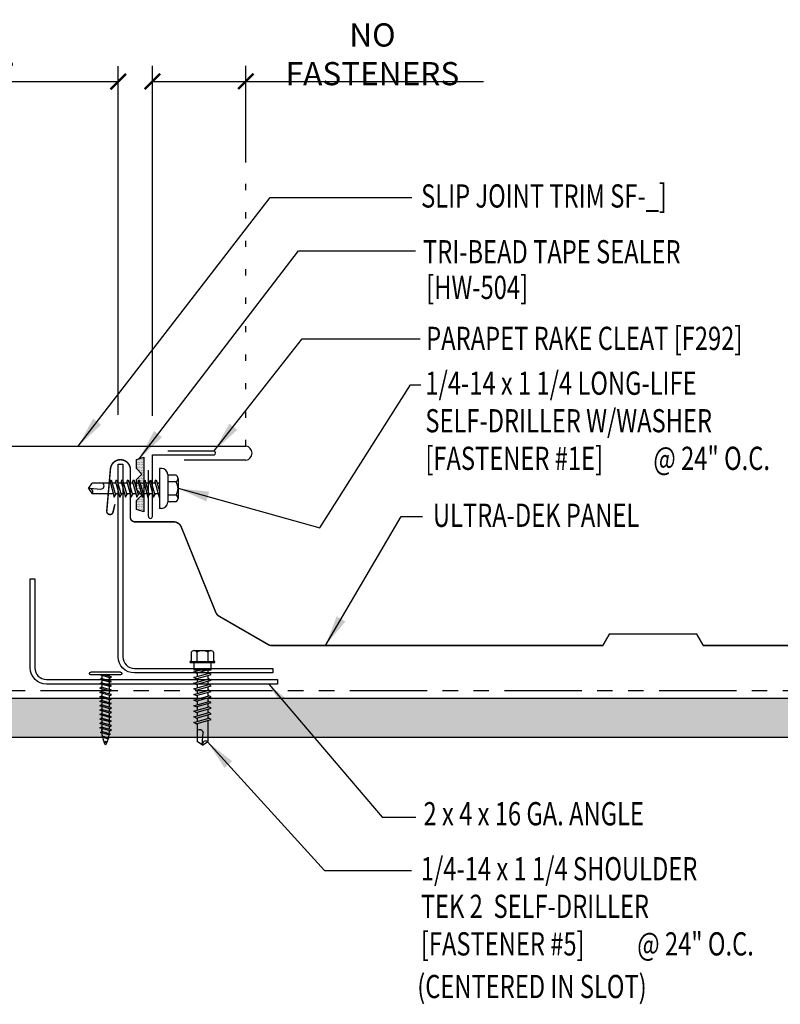
# Model space of a CAD drawing. Extents: x 5.5 to 42.9, y 17.7 to 35.
# Drawn here: x 23.3 to 35.6, y 19.1 to 35 of the extents above; entities that cross this region are included whole.
import ezdxf

# ---------------------------------------------------------------- set-up
doc = ezdxf.new("R2010")
doc.units = 0
doc.header["$LTSCALE"] = 4
doc.header["$MEASUREMENT"] = 0
doc.linetypes.add('ACAD_ISO07W100', pattern=[3, 0, -3])
doc.linetypes.add('PHANTOM', pattern=[2.5, 1.25, -0.25, 0.25, -0.25, 0.25, -0.25])
doc.layers.get('0').update_dxf_attribs({"linetype": 'CONTINUOUS'})
doc.layers.get('DEFPOINTS').update_dxf_attribs({"linetype": 'CONTINUOUS'})
for name, color, linetype in [('DIM', 7, 'CONTINUOUS'), ('FASTENER', 9, 'CONTINUOUS'), ('HATCH', 7, 'CONTINUOUS'), ('MOISTURE BARRIER', 3, 'PHANTOM'), ('PANEL', 11, 'CONTINUOUS'), ('STLA', 12, 'CONTINUOUS'), ('TAPE', 8, 'CONTINUOUS'), ('TEXT', 2, 'CONTINUOUS'), ('TRIM', 6, 'CONTINUOUS'), ('WOOD', 3, 'CONTINUOUS')]:
    doc.layers.add(name, color=color, linetype=linetype)
doc.styles.add('TEXT1', font='ROMANS.shx', dxfattribs={"width": 0.75, "height": 0.375})
doc.dimstyles.new('DETAIL$0', dxfattribs={"dimscale": 4, "dimtxt": 0.09375, "dimasz": 0.0625, "dimexe": 0.0625, "dimexo": 0.125, "dimgap": 0.0625, "dimtad": 1, "dimdec": 4, "dimzin": 3, "dimdsep": 46, "dimlunit": 4, "dimtxsty": 'TEXT1', "dimblk": 'ARCHTICK', "dimcen": 0.0625, "dimclrd": 7, "dimclre": 7, "dimclrt": 2, "dimadec": 0, "dimazin": 0, "dimtfac": 0.59375, "dimtdec": 4, "dimtmove": 0, "dimatfit": 3, "dimfxl": 0, "dimfrac": 2, "dimtolj": 1, "dimtzin": 3, "dimarcsym": 0})
doc.dimstyles.new('DETAIL$7', dxfattribs={"dimscale": 4, "dimtxt": 0.09375, "dimasz": 0.125, "dimexe": 0.0625, "dimexo": 0.125, "dimgap": 0.0625, "dimtad": 1, "dimdec": 4, "dimzin": 3, "dimdsep": 46, "dimlunit": 4, "dimtxsty": 'TEXT1', "dimblk": 'ARCHTICK', "dimcen": 0.0625, "dimclrd": 7, "dimclre": 7, "dimclrt": 2, "dimadec": 0, "dimazin": 0, "dimtfac": 0.59375, "dimtdec": 4, "dimtmove": 2, "dimatfit": 3, "dimfxl": 0, "dimfrac": 2, "dimtolj": 1, "dimtzin": 3, "dimarcsym": 0})

# ---------------------------------------------------------------- blocks, each defined once
blk = doc.blocks.new('*X3')
at = {"color": 0}
for p, q in [((-0.434, 0.135), (-0.434, 0.135)), ((-0.434, 0.123), (-0.434, 0.123)), ((-0.422, 0.141), (-0.422, 0.141)), ((-0.422, 0.129), (-0.422, 0.129)), ((-0.422, 0.117), (-0.422, 0.117)), ((-0.422, 0.105), (-0.422, 0.105)), ((-0.422, 0.094), (-0.422, 0.094)), ((-0.422, 0.082), (-0.422, 0.082)), ((-0.41, 0.135), (-0.41, 0.135)), ((-0.41, 0.123), (-0.41, 0.123)), ((-0.41, 0.111), (-0.41, 0.111)), ((-0.41, 0.1), (-0.41, 0.1)), ((-0.41, 0.088), (-0.41, 0.088)), ((-0.41, 0.076), (-0.41, 0.076)), ((-0.41, 0.064), (-0.41, 0.064)), ((-0.41, 0.053), (-0.41, 0.053)), ((-0.41, 0.041), (-0.41, 0.041)), ((-0.398, 0.141), (-0.398, 0.141)), ((-0.398, 0.129), (-0.398, 0.129)), ((-0.398, 0.117), (-0.398, 0.117)), ((-0.398, 0.105), (-0.398, 0.105)), ((-0.398, 0.094), (-0.398, 0.094)), ((-0.398, 0.082), (-0.398, 0.082)), ((-0.398, 0.07), (-0.398, 0.07)), ((-0.398, 0.059), (-0.398, 0.059)), ((-0.398, 0.047), (-0.398, 0.047)), ((-0.398, 0.035), (-0.398, 0.035)), ((-0.398, 0.023), (-0.398, 0.023)), ((-0.387, 0.135), (-0.387, 0.135)), ((-0.387, 0.123), (-0.387, 0.123)), ((-0.387, 0.111), (-0.387, 0.111)), ((-0.387, 0.1), (-0.387, 0.1)), ((-0.387, 0.088), (-0.387, 0.088)), ((-0.387, 0.076), (-0.387, 0.076)), ((-0.387, 0.064), (-0.387, 0.064)), ((-0.387, 0.053), (-0.387, 0.053)), ((-0.387, 0.041), (-0.387, 0.041)), ((-0.387, 0.029), (-0.387, 0.029)), ((-0.375, 0.141), (-0.375, 0.141)), ((-0.375, 0.129), (-0.375, 0.129)), ((-0.375, 0.117), (-0.375, 0.117)), ((-0.375, 0.105), (-0.375, 0.105)), ((-0.375, 0.094), (-0.375, 0.094)), ((-0.375, 0.082), (-0.375, 0.082)), ((-0.375, 0.07), (-0.375, 0.07)), ((-0.375, 0.059), (-0.375, 0.059)), ((-0.375, 0.047), (-0.375, 0.047)), ((-0.375, 0.035), (-0.375, 0.035)), ((-0.375, 0.023), (-0.375, 0.023)), ((-0.363, 0.135), (-0.363, 0.135)), ((-0.363, 0.123), (-0.363, 0.123)), ((-0.363, 0.111), (-0.363, 0.111)), ((-0.363, 0.1), (-0.363, 0.1)), ((-0.363, 0.088), (-0.363, 0.088)), ((-0.363, 0.076), (-0.363, 0.076)), ((-0.363, 0.064), (-0.363, 0.064)), ((-0.363, 0.053), (-0.363, 0.053)), ((-0.363, 0.041), (-0.363, 0.041)), ((-0.363, 0.029), (-0.363, 0.029)), ((-0.352, 0.141), (-0.352, 0.141)), ((-0.352, 0.129), (-0.352, 0.129)), ((-0.352, 0.117), (-0.352, 0.117)), ((-0.352, 0.105), (-0.352, 0.105)), ((-0.352, 0.094), (-0.352, 0.094)), ((-0.352, 0.082), (-0.352, 0.082)), ((-0.352, 0.07), (-0.352, 0.07)), ((-0.352, 0.059), (-0.352, 0.059)), ((-0.352, 0.047), (-0.352, 0.047)), ((-0.352, 0.035), (-0.352, 0.035)), ((-0.352, 0.023), (-0.352, 0.023)), ((-0.34, 0.135), (-0.34, 0.135)), ((-0.34, 0.123), (-0.34, 0.123)), ((-0.34, 0.111), (-0.34, 0.111)), ((-0.34, 0.1), (-0.34, 0.1)), ((-0.34, 0.088), (-0.34, 0.088)), ((-0.34, 0.076), (-0.34, 0.076)), ((-0.34, 0.064), (-0.34, 0.064)), ((-0.34, 0.053), (-0.34, 0.053)), ((-0.34, 0.041), (-0.34, 0.041)), ((-0.34, 0.029), (-0.34, 0.029)), ((-0.328, 0.141), (-0.328, 0.141)), ((-0.328, 0.129), (-0.328, 0.129)), ((-0.328, 0.117), (-0.328, 0.117)), ((-0.328, 0.105), (-0.328, 0.105)), ((-0.328, 0.094), (-0.328, 0.094)), ((-0.328, 0.082), (-0.328, 0.082)), ((-0.328, 0.07), (-0.328, 0.07)), ((-0.328, 0.059), (-0.328, 0.059)), ((-0.328, 0.047), (-0.328, 0.047)), ((-0.328, 0.035), (-0.328, 0.035)), ((-0.328, 0.023), (-0.328, 0.023)), ((-0.316, 0.135), (-0.316, 0.135)), ((-0.316, 0.123), (-0.316, 0.123)), ((-0.316, 0.111), (-0.316, 0.111)), ((-0.316, 0.1), (-0.316, 0.1)), ((-0.316, 0.088), (-0.316, 0.088)), ((-0.316, 0.076), (-0.316, 0.076)), ((-0.316, 0.064), (-0.316, 0.064)), ((-0.316, 0.053), (-0.316, 0.053)), ((-0.316, 0.041), (-0.316, 0.041)), ((-0.316, 0.029), (-0.316, 0.029)), ((-0.305, 0.141), (-0.305, 0.141)), ((-0.305, 0.129), (-0.305, 0.129)), ((-0.305, 0.117), (-0.305, 0.117)), ((-0.305, 0.105), (-0.305, 0.105)), ((-0.305, 0.094), (-0.305, 0.094)), ((-0.305, 0.082), (-0.305, 0.082)), ((-0.305, 0.07), (-0.305, 0.07)), ((-0.305, 0.059), (-0.305, 0.059)), ((-0.305, 0.047), (-0.305, 0.047)), ((-0.305, 0.035), (-0.305, 0.035)), ((-0.305, 0.023), (-0.305, 0.023)), ((-0.293, 0.135), (-0.293, 0.135)), ((-0.293, 0.123), (-0.293, 0.123)), ((-0.293, 0.111), (-0.293, 0.111)), ((-0.293, 0.1), (-0.293, 0.1)), ((-0.293, 0.088), (-0.293, 0.088)), ((-0.293, 0.076), (-0.293, 0.076)), ((-0.293, 0.064), (-0.293, 0.064)), ((-0.293, 0.053), (-0.293, 0.053)), ((-0.293, 0.041), (-0.293, 0.041)), ((-0.293, 0.029), (-0.293, 0.029)), ((-0.281, 0.141), (-0.281, 0.141)), ((-0.281, 0.129), (-0.281, 0.129)), ((-0.281, 0.117), (-0.281, 0.117)), ((-0.281, 0.105), (-0.281, 0.105)), ((-0.281, 0.094), (-0.281, 0.094)), ((-0.281, 0.082), (-0.281, 0.082)), ((-0.281, 0.07), (-0.281, 0.07)), ((-0.281, 0.059), (-0.281, 0.059)), ((-0.281, 0.047), (-0.281, 0.047)), ((-0.281, 0.035), (-0.281, 0.035)), ((-0.281, 0.023), (-0.281, 0.023)), ((-0.27, 0.135), (-0.27, 0.135)), ((-0.27, 0.123), (-0.27, 0.123)), ((-0.27, 0.111), (-0.27, 0.111)), ((-0.27, 0.1), (-0.27, 0.1)), ((-0.27, 0.088), (-0.27, 0.088)), ((-0.27, 0.076), (-0.27, 0.076)), ((-0.27, 0.064), (-0.27, 0.064)), ((-0.27, 0.053), (-0.27, 0.053)), ((-0.27, 0.041), (-0.27, 0.041)), ((-0.27, 0.029), (-0.27, 0.029)), ((-0.258, 0.141), (-0.258, 0.141)), ((-0.258, 0.129), (-0.258, 0.129)), ((-0.258, 0.117), (-0.258, 0.117)), ((-0.258, 0.105), (-0.258, 0.105)), ((-0.258, 0.094), (-0.258, 0.094)), ((-0.258, 0.082), (-0.258, 0.082)), ((-0.258, 0.07), (-0.258, 0.07)), ((-0.258, 0.059), (-0.258, 0.059)), ((-0.258, 0.047), (-0.258, 0.047)), ((-0.258, 0.035), (-0.258, 0.035)), ((-0.258, 0.023), (-0.258, 0.023)), ((-0.246, 0.135), (-0.246, 0.135)), ((-0.246, 0.123), (-0.246, 0.123)), ((-0.246, 0.111), (-0.246, 0.111)), ((-0.246, 0.1), (-0.246, 0.1)), ((-0.246, 0.088), (-0.246, 0.088)), ((-0.246, 0.076), (-0.246, 0.076)), ((-0.246, 0.064), (-0.246, 0.064)), ((-0.246, 0.053), (-0.246, 0.053)), ((-0.246, 0.041), (-0.246, 0.041)), ((-0.234, 0.141), (-0.234, 0.141)), ((-0.234, 0.129), (-0.234, 0.129)), ((-0.234, 0.117), (-0.234, 0.117)), ((-0.234, 0.105), (-0.234, 0.105)), ((-0.234, 0.094), (-0.234, 0.094)), ((-0.234, 0.082), (-0.234, 0.082)), ((-0.234, 0.07), (-0.234, 0.07)), ((-0.234, 0.059), (-0.234, 0.059)), ((-0.234, 0.047), (-0.234, 0.047)), ((-0.223, 0.135), (-0.223, 0.135)), ((-0.223, 0.123), (-0.223, 0.123)), ((-0.223, 0.111), (-0.223, 0.111)), ((-0.223, 0.1), (-0.223, 0.1)), ((-0.223, 0.088), (-0.223, 0.088)), ((-0.223, 0.076), (-0.223, 0.076)), ((-0.223, 0.064), (-0.223, 0.064)), ((-0.211, 0.141), (-0.211, 0.141)), ((-0.211, 0.129), (-0.211, 0.129)), ((-0.211, 0.117), (-0.211, 0.117)), ((-0.211, 0.105), (-0.211, 0.105)), ((-0.211, 0.094), (-0.211, 0.094)), ((-0.211, 0.082), (-0.211, 0.082)), ((-0.211, 0.07), (-0.211, 0.07)), ((-0.199, 0.135), (-0.199, 0.135)), ((-0.199, 0.123), (-0.199, 0.123)), ((-0.199, 0.111), (-0.199, 0.111)), ((-0.199, 0.1), (-0.199, 0.1)), ((-0.199, 0.088), (-0.199, 0.088)), ((-0.188, 0.141), (-0.188, 0.141)), ((-0.188, 0.129), (-0.188, 0.129)), ((-0.188, 0.117), (-0.188, 0.117)), ((-0.188, 0.105), (-0.188, 0.105)), ((-0.188, 0.094), (-0.188, 0.094)), ((-0.176, 0.135), (-0.176, 0.135)), ((-0.176, 0.123), (-0.176, 0.123)), ((-0.176, 0.111), (-0.176, 0.111)), ((-0.164, 0.141), (-0.164, 0.141)), ((-0.164, 0.129), (-0.164, 0.129)), ((-0.164, 0.117), (-0.164, 0.117)), ((-0.164, 0.105), (-0.164, 0.105)), ((-0.152, 0.135), (-0.152, 0.135)), ((-0.152, 0.123), (-0.152, 0.123)), ((-0.152, 0.111), (-0.152, 0.111)), ((-0.152, 0.1), (-0.152, 0.1)), ((-0.141, 0.141), (-0.141, 0.141)), ((-0.141, 0.129), (-0.141, 0.129)), ((-0.141, 0.117), (-0.141, 0.117)), ((-0.141, 0.105), (-0.141, 0.105)), ((-0.141, 0.094), (-0.141, 0.094)), ((-0.141, 0.082), (-0.141, 0.082)), ((-0.129, 0.135), (-0.129, 0.135)), ((-0.129, 0.123), (-0.129, 0.123)), ((-0.129, 0.111), (-0.129, 0.111)), ((-0.129, 0.1), (-0.129, 0.1)), ((-0.129, 0.088), (-0.129, 0.088)), ((-0.129, 0.076), (-0.129, 0.076)), ((-0.117, 0.141), (-0.117, 0.141)), ((-0.117, 0.129), (-0.117, 0.129)), ((-0.117, 0.117), (-0.117, 0.117)), ((-0.117, 0.105), (-0.117, 0.105)), ((-0.117, 0.094), (-0.117, 0.094)), ((-0.117, 0.082), (-0.117, 0.082)), ((-0.117, 0.07), (-0.117, 0.07)), ((-0.117, 0.059), (-0.117, 0.059)), ((-0.105, 0.135), (-0.105, 0.135)), ((-0.105, 0.123), (-0.105, 0.123)), ((-0.105, 0.111), (-0.105, 0.111)), ((-0.105, 0.1), (-0.105, 0.1)), ((-0.105, 0.088), (-0.105, 0.088)), ((-0.105, 0.076), (-0.105, 0.076)), ((-0.105, 0.064), (-0.105, 0.064)), ((-0.105, 0.053), (-0.105, 0.053)), ((-0.094, 0.141), (-0.094, 0.141)), ((-0.094, 0.129), (-0.094, 0.129)), ((-0.094, 0.117), (-0.094, 0.117)), ((-0.094, 0.105), (-0.094, 0.105)), ((-0.094, 0.094), (-0.094, 0.094)), ((-0.094, 0.082), (-0.094, 0.082)), ((-0.094, 0.07), (-0.094, 0.07)), ((-0.094, 0.059), (-0.094, 0.059)), ((-0.094, 0.047), (-0.094, 0.047)), ((-0.094, 0.035), (-0.094, 0.035)), ((-0.082, 0.135), (-0.082, 0.135)), ((-0.082, 0.123), (-0.082, 0.123)), ((-0.082, 0.111), (-0.082, 0.111)), ((-0.082, 0.1), (-0.082, 0.1)), ((-0.082, 0.088), (-0.082, 0.088)), ((-0.082, 0.076), (-0.082, 0.076)), ((-0.082, 0.064), (-0.082, 0.064)), ((-0.082, 0.053), (-0.082, 0.053)), ((-0.082, 0.041), (-0.082, 0.041)), ((-0.082, 0.029), (-0.082, 0.029)), ((-0.07, 0.141), (-0.07, 0.141)), ((-0.07, 0.129), (-0.07, 0.129)), ((-0.07, 0.117), (-0.07, 0.117)), ((-0.07, 0.105), (-0.07, 0.105)), ((-0.07, 0.094), (-0.07, 0.094)), ((-0.07, 0.082), (-0.07, 0.082)), ((-0.07, 0.07), (-0.07, 0.07)), ((-0.07, 0.059), (-0.07, 0.059)), ((-0.07, 0.047), (-0.07, 0.047)), ((-0.07, 0.035), (-0.07, 0.035)), ((-0.07, 0.023), (-0.07, 0.023)), ((-0.059, 0.135), (-0.059, 0.135)), ((-0.059, 0.123), (-0.059, 0.123)), ((-0.059, 0.111), (-0.059, 0.111)), ((-0.059, 0.1), (-0.059, 0.1)), ((-0.059, 0.088), (-0.059, 0.088)), ((-0.059, 0.076), (-0.059, 0.076)), ((-0.059, 0.064), (-0.059, 0.064)), ((-0.059, 0.053), (-0.059, 0.053)), ((-0.059, 0.041), (-0.059, 0.041)), ((-0.059, 0.029), (-0.059, 0.029)), ((-0.047, 0.141), (-0.047, 0.141)), ((-0.047, 0.129), (-0.047, 0.129)), ((-0.047, 0.117), (-0.047, 0.117)), ((-0.047, 0.105), (-0.047, 0.105)), ((-0.047, 0.094), (-0.047, 0.094)), ((-0.047, 0.082), (-0.047, 0.082)), ((-0.047, 0.07), (-0.047, 0.07)), ((-0.047, 0.059), (-0.047, 0.059)), ((-0.047, 0.047), (-0.047, 0.047)), ((-0.047, 0.035), (-0.047, 0.035)), ((-0.047, 0.023), (-0.047, 0.023)), ((-0.035, 0.135), (-0.035, 0.135)), ((-0.035, 0.123), (-0.035, 0.123)), ((-0.035, 0.111), (-0.035, 0.111)), ((-0.035, 0.1), (-0.035, 0.1)), ((-0.035, 0.088), (-0.035, 0.088)), ((-0.035, 0.076), (-0.035, 0.076)), ((-0.035, 0.064), (-0.035, 0.064)), ((-0.035, 0.053), (-0.035, 0.053)), ((-0.035, 0.041), (-0.035, 0.041)), ((-0.035, 0.029), (-0.035, 0.029)), ((-0.023, 0.141), (-0.023, 0.141)), ((-0.023, 0.129), (-0.023, 0.129)), ((-0.023, 0.117), (-0.023, 0.117)), ((-0.023, 0.105), (-0.023, 0.105)), ((-0.023, 0.094), (-0.023, 0.094)), ((-0.023, 0.082), (-0.023, 0.082)), ((-0.023, 0.07), (-0.023, 0.07)), ((-0.023, 0.059), (-0.023, 0.059)), ((-0.023, 0.047), (-0.023, 0.047)), ((-0.023, 0.035), (-0.023, 0.035)), ((-0.023, 0.023), (-0.023, 0.023)), ((-0.012, 0.135), (-0.012, 0.135)), ((-0.012, 0.123), (-0.012, 0.123)), ((-0.012, 0.111), (-0.012, 0.111)), ((-0.012, 0.1), (-0.012, 0.1)), ((-0.012, 0.088), (-0.012, 0.088)), ((-0.012, 0.076), (-0.012, 0.076)), ((-0.012, 0.064), (-0.012, 0.064)), ((-0.012, 0.053), (-0.012, 0.053)), ((-0.012, 0.041), (-0.012, 0.041)), ((-0.012, 0.029), (-0.012, 0.029)), ((0, 0.141), (0, 0.141)), ((0, 0.129), (0, 0.129)), ((0, 0.117), (0, 0.117)), ((0, 0.105), (0, 0.105)), ((0, 0.094), (0, 0.094)), ((0, 0.082), (0, 0.082)), ((0, 0.07), (0, 0.07)), ((0, 0.059), (0, 0.059)), ((0, 0.047), (0, 0.047)), ((0, 0.035), (0, 0.035)), ((0, 0.023), (0, 0.023)), ((0.012, 0.135), (0.012, 0.135)), ((0.012, 0.123), (0.012, 0.123)), ((0.012, 0.111), (0.012, 0.111)), ((0.012, 0.1), (0.012, 0.1)), ((0.012, 0.088), (0.012, 0.088)), ((0.012, 0.076), (0.012, 0.076)), ((0.012, 0.064), (0.012, 0.064)), ((0.012, 0.053), (0.012, 0.053)), ((0.012, 0.041), (0.012, 0.041)), ((0.012, 0.029), (0.012, 0.029)), ((0.023, 0.141), (0.023, 0.141)), ((0.023, 0.129), (0.023, 0.129)), ((0.023, 0.117), (0.023, 0.117)), ((0.023, 0.105), (0.023, 0.105)), ((0.023, 0.094), (0.023, 0.094)), ((0.023, 0.082), (0.023, 0.082)), ((0.023, 0.07), (0.023, 0.07)), ((0.023, 0.059), (0.023, 0.059)), ((0.023, 0.047), (0.023, 0.047)), ((0.023, 0.035), (0.023, 0.035)), ((0.023, 0.023), (0.023, 0.023)), ((0.035, 0.135), (0.035, 0.135)), ((0.035, 0.123), (0.035, 0.123)), ((0.035, 0.111), (0.035, 0.111)), ((0.035, 0.1), (0.035, 0.1)), ((0.035, 0.088), (0.035, 0.088)), ((0.035, 0.076), (0.035, 0.076)), ((0.035, 0.064), (0.035, 0.064)), ((0.035, 0.053), (0.035, 0.053)), ((0.035, 0.041), (0.035, 0.041)), ((0.035, 0.029), (0.035, 0.029)), ((0.047, 0.141), (0.047, 0.141)), ((0.047, 0.129), (0.047, 0.129)), ((0.047, 0.117), (0.047, 0.117)), ((0.047, 0.105), (0.047, 0.105)), ((0.047, 0.094), (0.047, 0.094)), ((0.047, 0.082), (0.047, 0.082)), ((0.047, 0.07), (0.047, 0.07)), ((0.047, 0.059), (0.047, 0.059)), ((0.047, 0.047), (0.047, 0.047)), ((0.047, 0.035), (0.047, 0.035)), ((0.047, 0.023), (0.047, 0.023)), ((0.059, 0.135), (0.059, 0.135)), ((0.059, 0.123), (0.059, 0.123)), ((0.059, 0.111), (0.059, 0.111)), ((0.059, 0.1), (0.059, 0.1)), ((0.059, 0.088), (0.059, 0.088)), ((0.059, 0.076), (0.059, 0.076)), ((0.059, 0.064), (0.059, 0.064)), ((0.059, 0.053), (0.059, 0.053)), ((0.059, 0.041), (0.059, 0.041)), ((0.059, 0.029), (0.059, 0.029)), ((0.07, 0.141), (0.07, 0.141)), ((0.07, 0.129), (0.07, 0.129)), ((0.07, 0.117), (0.07, 0.117)), ((0.07, 0.105), (0.07, 0.105)), ((0.07, 0.094), (0.07, 0.094)), ((0.07, 0.082), (0.07, 0.082)), ((0.07, 0.07), (0.07, 0.07)), ((0.07, 0.059), (0.07, 0.059)), ((0.07, 0.047), (0.07, 0.047)), ((0.07, 0.035), (0.07, 0.035)), ((0.07, 0.023), (0.07, 0.023)), ((0.082, 0.135), (0.082, 0.135)), ((0.082, 0.123), (0.082, 0.123)), ((0.082, 0.111), (0.082, 0.111)), ((0.082, 0.1), (0.082, 0.1)), ((0.082, 0.088), (0.082, 0.088)), ((0.082, 0.076), (0.082, 0.076)), ((0.082, 0.064), (0.082, 0.064)), ((0.082, 0.053), (0.082, 0.053)), ((0.082, 0.041), (0.082, 0.041)), ((0.082, 0.029), (0.082, 0.029)), ((0.094, 0.141), (0.094, 0.141)), ((0.094, 0.129), (0.094, 0.129)), ((0.094, 0.117), (0.094, 0.117)), ((0.094, 0.105), (0.094, 0.105)), ((0.094, 0.094), (0.094, 0.094)), ((0.094, 0.082), (0.094, 0.082)), ((0.094, 0.07), (0.094, 0.07)), ((0.094, 0.059), (0.094, 0.059)), ((0.094, 0.047), (0.094, 0.047)), ((0.094, 0.035), (0.094, 0.035)), ((0.105, 0.135), (0.105, 0.135)), ((0.105, 0.123), (0.105, 0.123)), ((0.105, 0.111), (0.105, 0.111)), ((0.105, 0.1), (0.105, 0.1)), ((0.105, 0.088), (0.105, 0.088)), ((0.105, 0.076), (0.105, 0.076)), ((0.105, 0.064), (0.105, 0.064)), ((0.105, 0.053), (0.105, 0.053)), ((0.117, 0.141), (0.117, 0.141)), ((0.117, 0.129), (0.117, 0.129)), ((0.117, 0.117), (0.117, 0.117)), ((0.117, 0.105), (0.117, 0.105)), ((0.117, 0.094), (0.117, 0.094)), ((0.117, 0.082), (0.117, 0.082)), ((0.117, 0.07), (0.117, 0.07)), ((0.117, 0.059), (0.117, 0.059)), ((0.129, 0.135), (0.129, 0.135)), ((0.129, 0.123), (0.129, 0.123)), ((0.129, 0.111), (0.129, 0.111)), ((0.129, 0.1), (0.129, 0.1)), ((0.129, 0.088), (0.129, 0.088)), ((0.129, 0.076), (0.129, 0.076)), ((0.141, 0.141), (0.141, 0.141)), ((0.141, 0.129), (0.141, 0.129)), ((0.141, 0.117), (0.141, 0.117)), ((0.141, 0.105), (0.141, 0.105)), ((0.141, 0.094), (0.141, 0.094)), ((0.141, 0.082), (0.141, 0.082)), ((0.152, 0.135), (0.152, 0.135)), ((0.152, 0.123), (0.152, 0.123)), ((0.152, 0.111), (0.152, 0.111)), ((0.152, 0.1), (0.152, 0.1)), ((0.164, 0.141), (0.164, 0.141)), ((0.164, 0.129), (0.164, 0.129)), ((0.164, 0.117), (0.164, 0.117)), ((0.164, 0.105), (0.164, 0.105)), ((0.176, 0.135), (0.176, 0.135)), ((0.176, 0.123), (0.176, 0.123)), ((0.176, 0.111), (0.176, 0.111)), ((0.188, 0.141), (0.188, 0.141)), ((0.188, 0.129), (0.188, 0.129)), ((0.188, 0.117), (0.188, 0.117)), ((0.188, 0.105), (0.188, 0.105)), ((0.188, 0.094), (0.188, 0.094)), ((0.199, 0.135), (0.199, 0.135)), ((0.199, 0.123), (0.199, 0.123)), ((0.199, 0.111), (0.199, 0.111)), ((0.199, 0.1), (0.199, 0.1)), ((0.199, 0.088), (0.199, 0.088)), ((0.211, 0.141), (0.211, 0.141)), ((0.211, 0.129), (0.211, 0.129)), ((0.211, 0.117), (0.211, 0.117)), ((0.211, 0.105), (0.211, 0.105)), ((0.211, 0.094), (0.211, 0.094)), ((0.211, 0.082), (0.211, 0.082)), ((0.211, 0.07), (0.211, 0.07)), ((0.223, 0.135), (0.223, 0.135)), ((0.223, 0.123), (0.223, 0.123)), ((0.223, 0.111), (0.223, 0.111)), ((0.223, 0.1), (0.223, 0.1)), ((0.223, 0.088), (0.223, 0.088)), ((0.223, 0.076), (0.223, 0.076)), ((0.223, 0.064), (0.223, 0.064)), ((0.234, 0.141), (0.234, 0.141)), ((0.234, 0.129), (0.234, 0.129)), ((0.234, 0.117), (0.234, 0.117)), ((0.234, 0.105), (0.234, 0.105)), ((0.234, 0.094), (0.234, 0.094)), ((0.234, 0.082), (0.234, 0.082)), ((0.234, 0.07), (0.234, 0.07)), ((0.234, 0.059), (0.234, 0.059)), ((0.234, 0.047), (0.234, 0.047)), ((0.246, 0.135), (0.246, 0.135)), ((0.246, 0.123), (0.246, 0.123)), ((0.246, 0.111), (0.246, 0.111)), ((0.246, 0.1), (0.246, 0.1)), ((0.246, 0.088), (0.246, 0.088)), ((0.246, 0.076), (0.246, 0.076)), ((0.246, 0.064), (0.246, 0.064)), ((0.246, 0.053), (0.246, 0.053)), ((0.246, 0.041), (0.246, 0.041)), ((0.258, 0.141), (0.258, 0.141)), ((0.258, 0.129), (0.258, 0.129)), ((0.258, 0.117), (0.258, 0.117)), ((0.258, 0.105), (0.258, 0.105)), ((0.258, 0.094), (0.258, 0.094)), ((0.258, 0.082), (0.258, 0.082)), ((0.258, 0.07), (0.258, 0.07)), ((0.258, 0.059), (0.258, 0.059)), ((0.258, 0.047), (0.258, 0.047)), ((0.258, 0.035), (0.258, 0.035)), ((0.258, 0.023), (0.258, 0.023)), ((0.27, 0.135), (0.27, 0.135)), ((0.27, 0.123), (0.27, 0.123)), ((0.27, 0.111), (0.27, 0.111)), ((0.27, 0.1), (0.27, 0.1)), ((0.27, 0.088), (0.27, 0.088)), ((0.27, 0.076), (0.27, 0.076)), ((0.27, 0.064), (0.27, 0.064)), ((0.27, 0.053), (0.27, 0.053)), ((0.27, 0.041), (0.27, 0.041)), ((0.27, 0.029), (0.27, 0.029)), ((0.281, 0.141), (0.281, 0.141)), ((0.281, 0.129), (0.281, 0.129)), ((0.281, 0.117), (0.281, 0.117)), ((0.281, 0.105), (0.281, 0.105)), ((0.281, 0.094), (0.281, 0.094)), ((0.281, 0.082), (0.281, 0.082)), ((0.281, 0.07), (0.281, 0.07)), ((0.281, 0.059), (0.281, 0.059)), ((0.281, 0.047), (0.281, 0.047)), ((0.281, 0.035), (0.281, 0.035)), ((0.281, 0.023), (0.281, 0.023)), ((0.293, 0.135), (0.293, 0.135)), ((0.293, 0.123), (0.293, 0.123)), ((0.293, 0.111), (0.293, 0.111)), ((0.293, 0.1), (0.293, 0.1)), ((0.293, 0.088), (0.293, 0.088)), ((0.293, 0.076), (0.293, 0.076)), ((0.293, 0.064), (0.293, 0.064)), ((0.293, 0.053), (0.293, 0.053)), ((0.293, 0.041), (0.293, 0.041)), ((0.293, 0.029), (0.293, 0.029)), ((0.305, 0.141), (0.305, 0.141)), ((0.305, 0.129), (0.305, 0.129)), ((0.305, 0.117), (0.305, 0.117)), ((0.305, 0.105), (0.305, 0.105)), ((0.305, 0.094), (0.305, 0.094)), ((0.305, 0.082), (0.305, 0.082)), ((0.305, 0.07), (0.305, 0.07)), ((0.305, 0.059), (0.305, 0.059)), ((0.305, 0.047), (0.305, 0.047)), ((0.305, 0.035), (0.305, 0.035)), ((0.305, 0.023), (0.305, 0.023)), ((0.316, 0.135), (0.316, 0.135)), ((0.316, 0.123), (0.316, 0.123)), ((0.316, 0.111), (0.316, 0.111)), ((0.316, 0.1), (0.316, 0.1)), ((0.316, 0.088), (0.316, 0.088)), ((0.316, 0.076), (0.316, 0.076)), ((0.316, 0.064), (0.316, 0.064)), ((0.316, 0.053), (0.316, 0.053)), ((0.316, 0.041), (0.316, 0.041)), ((0.316, 0.029), (0.316, 0.029)), ((0.328, 0.141), (0.328, 0.141)), ((0.328, 0.129), (0.328, 0.129)), ((0.328, 0.117), (0.328, 0.117)), ((0.328, 0.105), (0.328, 0.105)), ((0.328, 0.094), (0.328, 0.094)), ((0.328, 0.082), (0.328, 0.082)), ((0.328, 0.07), (0.328, 0.07)), ((0.328, 0.059), (0.328, 0.059)), ((0.328, 0.047), (0.328, 0.047)), ((0.328, 0.035), (0.328, 0.035)), ((0.328, 0.023), (0.328, 0.023)), ((0.34, 0.135), (0.34, 0.135)), ((0.34, 0.123), (0.34, 0.123)), ((0.34, 0.111), (0.34, 0.111)), ((0.34, 0.1), (0.34, 0.1)), ((0.34, 0.088), (0.34, 0.088)), ((0.34, 0.076), (0.34, 0.076)), ((0.34, 0.064), (0.34, 0.064)), ((0.34, 0.053), (0.34, 0.053)), ((0.34, 0.041), (0.34, 0.041)), ((0.34, 0.029), (0.34, 0.029)), ((0.352, 0.141), (0.352, 0.141)), ((0.352, 0.129), (0.352, 0.129)), ((0.352, 0.117), (0.352, 0.117)), ((0.352, 0.105), (0.352, 0.105)), ((0.352, 0.094), (0.352, 0.094)), ((0.352, 0.082), (0.352, 0.082)), ((0.352, 0.07), (0.352, 0.07)), ((0.352, 0.059), (0.352, 0.059)), ((0.352, 0.047), (0.352, 0.047)), ((0.352, 0.035), (0.352, 0.035)), ((0.352, 0.023), (0.352, 0.023)), ((0.363, 0.135), (0.363, 0.135)), ((0.363, 0.123), (0.363, 0.123)), ((0.363, 0.111), (0.363, 0.111)), ((0.363, 0.1), (0.363, 0.1)), ((0.363, 0.088), (0.363, 0.088)), ((0.363, 0.076), (0.363, 0.076)), ((0.363, 0.064), (0.363, 0.064)), ((0.363, 0.053), (0.363, 0.053)), ((0.363, 0.041), (0.363, 0.041)), ((0.363, 0.029), (0.363, 0.029)), ((0.375, 0.141), (0.375, 0.141)), ((0.375, 0.129), (0.375, 0.129)), ((0.375, 0.117), (0.375, 0.117)), ((0.375, 0.105), (0.375, 0.105)), ((0.375, 0.094), (0.375, 0.094)), ((0.375, 0.082), (0.375, 0.082)), ((0.375, 0.07), (0.375, 0.07)), ((0.375, 0.059), (0.375, 0.059)), ((0.375, 0.047), (0.375, 0.047)), ((0.375, 0.035), (0.375, 0.035)), ((0.375, 0.023), (0.375, 0.023)), ((0.387, 0.135), (0.387, 0.135)), ((0.387, 0.123), (0.387, 0.123)), ((0.387, 0.111), (0.387, 0.111)), ((0.387, 0.1), (0.387, 0.1)), ((0.387, 0.088), (0.387, 0.088)), ((0.387, 0.076), (0.387, 0.076)), ((0.387, 0.064), (0.387, 0.064)), ((0.387, 0.053), (0.387, 0.053)), ((0.387, 0.041), (0.387, 0.041)), ((0.387, 0.029), (0.387, 0.029)), ((0.398, 0.141), (0.398, 0.141)), ((0.398, 0.129), (0.398, 0.129)), ((0.398, 0.117), (0.398, 0.117)), ((0.398, 0.105), (0.398, 0.105)), ((0.398, 0.094), (0.398, 0.094)), ((0.398, 0.082), (0.398, 0.082)), ((0.398, 0.07), (0.398, 0.07)), ((0.398, 0.059), (0.398, 0.059)), ((0.398, 0.047), (0.398, 0.047)), ((0.398, 0.035), (0.398, 0.035)), ((0.398, 0.023), (0.398, 0.023)), ((0.41, 0.135), (0.41, 0.135)), ((0.41, 0.123), (0.41, 0.123)), ((0.41, 0.111), (0.41, 0.111)), ((0.41, 0.1), (0.41, 0.1)), ((0.41, 0.088), (0.41, 0.088)), ((0.41, 0.076), (0.41, 0.076)), ((0.41, 0.064), (0.41, 0.064)), ((0.41, 0.053), (0.41, 0.053)), ((0.41, 0.041), (0.41, 0.041)), ((0.422, 0.141), (0.422, 0.141)), ((0.422, 0.129), (0.422, 0.129)), ((0.422, 0.117), (0.422, 0.117)), ((0.422, 0.105), (0.422, 0.105)), ((0.422, 0.094), (0.422, 0.094)), ((0.422, 0.082), (0.422, 0.082)), ((0.434, 0.135), (0.434, 0.135)), ((0.434, 0.123), (0.434, 0.123))]:
    blk.add_line(p, q, dxfattribs=at)
blk = doc.blocks.new('MB_DBTAP')
at = {"layer": 'TAPE', "color": 9}
blk.add_lwpolyline([(-0.403, 0.018), (-0.442, 0.141), (0.442, 0.141), (0.403, 0.018), (0.26, 0.018), (0.17, 0.109), (0.079, 0.018), (0, 0.018), (-0.079, 0.018), (-0.17, 0.109), (-0.26, 0.018)], close=True, dxfattribs=at)
at = {"layer": 'TAPE', "color": 251}
blk.add_blockref('*X3', (0, 0), dxfattribs=at)
blk = doc.blocks.new('MB_DW3')
at = {"layer": 'FASTENER'}
for p, q in [((-0.161, 0.337), (0.161, 0.337)), ((-0.224, 0.171), (0.215, 0.171)), ((-0.215, 0.305), (-0.215, 0.171)), ((-0.107, 0.305), (-0.107, 0.171)), ((0.107, 0.305), (0.107, 0.171)), ((0.215, 0.305), (0.215, 0.171)), ((-0.324, 0.071), (-0.324, 0.037)), ((-0.324, 0.037), (0.324, 0.037)), ((-0.139, -0.016), (0.046, 0.037)), ((-0.104, -0.036), (0.139, 0.033)), ((-0.086, 0.037), (0.086, 0.037)), ((-0.086, 0.037), (-0.086, -0.001)), ((0.086, 0.037), (0.133, 0.037)), ((0.086, 0.018), (0.086, -0.042)), ((0.139, 0.033), (0.133, 0.037)), ((0.324, 0.071), (0.324, 0.037)), ((-0.104, -0.036), (-0.139, -0.016)), ((-0.139, -0.107), (0.104, -0.038)), ((-0.104, -0.127), (-0.139, -0.107)), ((-0.139, -0.198), (0.104, -0.128)), ((-0.104, -0.127), (0.139, -0.058)), ((-0.104, -0.218), (0.139, -0.149)), ((-0.086, -0.031), (-0.086, -0.092)), ((-0.086, -0.122), (-0.086, -0.183)), ((0.086, -0.073), (0.086, -0.133)), ((0.139, -0.058), (0.104, -0.038)), ((0.139, -0.149), (0.104, -0.128)), ((-0.104, -0.218), (-0.139, -0.198)), ((-0.139, -0.289), (0.104, -0.219)), ((-0.104, -0.309), (-0.139, -0.289)), ((-0.139, -0.38), (0.104, -0.31)), ((-0.104, -0.309), (0.139, -0.239)), ((-0.086, -0.213), (-0.086, -0.274)), ((-0.086, -0.304), (-0.086, -0.364)), ((0.086, -0.164), (0.086, -0.224)), ((0.086, -0.255), (0.086, -0.315)), ((0.139, -0.239), (0.104, -0.219)), ((0.139, -0.33), (0.104, -0.31)), ((-0.104, -0.4), (-0.139, -0.38)), ((-0.139, -0.47), (0.104, -0.401)), ((-0.104, -0.491), (-0.139, -0.47)), ((-0.104, -0.4), (0.139, -0.33)), ((-0.104, -0.491), (0.139, -0.421)), ((-0.086, -0.395), (-0.086, -0.455)), ((0.086, -0.345), (0.086, -0.406)), ((0.086, -0.436), (0.086, -0.497)), ((0.139, -0.421), (0.104, -0.401)), ((-0.139, -0.561), (0.104, -0.492)), ((-0.104, -0.581), (-0.139, -0.561)), ((-0.139, -0.652), (0.104, -0.583)), ((-0.104, -0.581), (0.139, -0.512)), ((-0.104, -0.672), (0.139, -0.603)), ((-0.086, -0.486), (-0.086, -0.546)), ((-0.086, -0.577), (-0.086, -0.637)), ((0.086, -0.527), (0.086, -0.588)), ((0.086, -0.618), (0.086, -0.679)), ((0.139, -0.512), (0.104, -0.492)), ((0.139, -0.603), (0.104, -0.583)), ((-0.104, -0.672), (-0.139, -0.652)), ((-0.139, -0.743), (0.104, -0.674)), ((-0.104, -0.763), (-0.139, -0.743)), ((-0.104, -0.763), (0.139, -0.694)), ((-0.086, -0.667), (-0.086, -0.728)), ((-0.086, -0.758), (-0.086, -1.05)), ((0.086, -0.709), (0.086, -1.05)), ((0.139, -0.694), (0.104, -0.674)), ((-0.002, -1.095), (0.014, -0.909)), ((0, -1.111), (-0.086, -1.05)), ((0, -1.111), (0.086, -1.05))]:
    blk.add_line(p, q, dxfattribs=at)
for centre, radius, start, end in [((-0.161, 0.274), 0.0628, 29.8754, 150.1246), ((0, 0.141), 0.196, 56.9974, 123.0026), ((0.161, 0.274), 0.0628, 29.8754, 150.1246), ((-0.224, 0.071), 0.1, 90, 180), ((0.224, 0.071), 0.1, 0, 90), ((-0.046, -0.921), 0.0615, 11.1445, 130.906), ((0.054, -1.097), 0.0563, 55.4585, 194.8454)]:
    blk.add_arc(centre, radius, start, end, dxfattribs=at)
blk = doc.blocks.new('_ArchTick')
at = {"color": 0, "linetype": 'ByBlock', "const_width": 0.15}
blk.add_lwpolyline([(-0.5, -0.5), (0.5, 0.5)], dxfattribs=at)
blk = doc.blocks.new('*D4')
at = {"layer": 'DEFPOINTS', "color": 0}
for p in [(24.853, 34.001), (20.471, 28.144), (24.853, 28.113)]:
    blk.add_point(p, dxfattribs=at)
at = {"layer": 'DIM', "color": 7, "lineweight": -2}
for p, q in [((20.471, 28.644), (20.471, 34.251)), ((24.853, 28.613), (24.853, 34.251)), ((20.471, 34.001), (24.853, 34.001))]:
    blk.add_line(p, q, dxfattribs=at)
at = {"layer": 'DIM', "color": 7, "lineweight": -2, "xscale": 0.25, "yscale": 0.25, "zscale": 0.25, "rotation": 180}
blk.add_blockref('_ArchTick', (20.471, 34.001), dxfattribs=at)
at = {"layer": 'DIM', "color": 7, "lineweight": -2, "xscale": 0.25, "yscale": 0.25, "zscale": 0.25}
blk.add_blockref('_ArchTick', (24.853, 34.001), dxfattribs=at)
at = {"layer": 'DIM', "color": 2, "insert": (22.662, 34.438), "char_height": 0.375, "attachment_point": 5, "style": 'TEXT1'}
blk.add_mtext('\\A1;DIM.', dxfattribs=at)
blk = doc.blocks.new('FD-F1e')
at = {"layer": 'TEXT', "style": 'TEXT1', "width": 0.75}
for s, p in [('1/4-14 x 1 1/4 LONG-LIFE', (0.0047, -0.0408)), ('SELF-DRILLER W/WASHER', (0.0047, -0.1926)), ('[FASTENER #1E]', (0.0047, -0.3444))]:
    blk.add_text(s, height=0.09375, dxfattribs=at).set_placement(p)
blk.add_attdef('(QUANTITY)', (0.9263, -0.3444), '', height=0.0938, dxfattribs=at)
blk = doc.blocks.new('st7')
at = {"layer": 'FASTENER'}
for p, q in [((-0.24, 0.082), (0.24, 0.082)), ((-0.24, 0.037), (0.24, 0.037)), ((-0.093, 0.003), (0.027, 0.037)), ((-0.069, -0.011), (-0.093, 0.003)), ((-0.069, -0.011), (0.095, 0.036)), ((-0.057, 0.037), (-0.057, 0.013)), ((0.059, 0.026), (0.059, -0.025)), ((-0.093, -0.069), (0.071, -0.022)), ((-0.069, -0.082), (-0.093, -0.069)), ((-0.093, -0.14), (0.071, -0.093)), ((-0.069, -0.154), (-0.093, -0.14)), ((-0.069, -0.082), (0.095, -0.036)), ((-0.069, -0.154), (0.095, -0.107)), ((-0.057, -0.008), (-0.057, -0.059)), ((-0.057, -0.079), (-0.057, -0.13)), ((-0.057, -0.15), (-0.057, -0.201)), ((0.059, -0.046), (0.059, -0.097)), ((0.059, -0.117), (0.059, -0.168)), ((0.095, -0.036), (0.071, -0.022)), ((0.095, -0.107), (0.071, -0.093)), ((-0.093, -0.212), (0.071, -0.165)), ((-0.069, -0.225), (-0.093, -0.212)), ((-0.093, -0.283), (0.071, -0.236)), ((-0.069, -0.296), (-0.093, -0.283)), ((-0.093, -0.354), (0.071, -0.307)), ((-0.069, -0.225), (0.095, -0.178)), ((-0.069, -0.296), (0.095, -0.25)), ((-0.057, -0.222), (-0.057, -0.273)), ((-0.057, -0.293), (-0.057, -0.344)), ((0.059, -0.189), (0.059, -0.239)), ((0.059, -0.26), (0.059, -0.311)), ((0.095, -0.178), (0.071, -0.165)), ((0.095, -0.25), (0.071, -0.236)), ((0.095, -0.321), (0.071, -0.307)), ((-0.069, -0.368), (-0.093, -0.354)), ((-0.093, -0.426), (0.071, -0.379)), ((-0.069, -0.439), (-0.093, -0.426)), ((-0.093, -0.497), (0.071, -0.45)), ((-0.069, -0.368), (0.095, -0.321)), ((-0.069, -0.439), (0.095, -0.392)), ((-0.069, -0.511), (0.095, -0.464)), ((-0.057, -0.365), (-0.057, -0.415)), ((-0.057, -0.436), (-0.057, -0.487)), ((0.059, -0.331), (0.059, -0.382)), ((0.059, -0.403), (0.059, -0.454)), ((0.059, -0.474), (0.059, -0.525)), ((0.095, -0.392), (0.071, -0.379)), ((0.095, -0.464), (0.071, -0.45)), ((-0.069, -0.511), (-0.093, -0.497)), ((-0.093, -0.568), (0.071, -0.522)), ((-0.069, -0.582), (-0.093, -0.568)), ((-0.093, -0.64), (0.071, -0.593)), ((-0.069, -0.582), (0.095, -0.535)), ((-0.069, -0.653), (0.095, -0.606)), ((-0.057, -0.507), (-0.057, -0.558)), ((-0.057, -0.579), (-0.057, -0.629)), ((0.059, -0.545), (0.059, -0.596)), ((0.059, -0.617), (0.059, -0.668)), ((0.095, -0.535), (0.071, -0.522)), ((0.095, -0.606), (0.071, -0.593)), ((-0.069, -0.653), (-0.093, -0.64)), ((-0.093, -0.711), (0.071, -0.664)), ((-0.069, -0.725), (-0.093, -0.711)), ((-0.093, -0.782), (0.071, -0.736)), ((-0.069, -0.796), (-0.093, -0.782)), ((-0.069, -0.725), (0.095, -0.678)), ((-0.069, -0.796), (0.095, -0.749)), ((-0.057, -0.65), (-0.057, -0.701)), ((-0.057, -0.721), (-0.057, -0.772)), ((-0.057, -0.793), (-0.057, -0.844)), ((0.059, -0.688), (0.059, -0.739)), ((0.059, -0.759), (0.059, -0.81)), ((0.095, -0.678), (0.071, -0.664)), ((0.095, -0.749), (0.071, -0.736)), ((-0.093, -0.854), (0.071, -0.807)), ((-0.069, -0.867), (-0.093, -0.854)), ((-0.078, -0.921), (0.061, -0.881)), ((-0.054, -0.934), (-0.078, -0.921)), ((-0.069, -0.867), (0.095, -0.821)), ((-0.054, -0.934), (0.085, -0.895)), ((0.059, -0.831), (0.059, -0.861)), ((0.085, -0.895), (0.061, -0.881)), ((0.095, -0.821), (0.071, -0.807)), ((-0.058, -0.986), (0.041, -0.958)), ((-0.034, -1), (-0.058, -0.986)), ((-0.034, -1), (0.065, -0.972)), ((-0.03, -1.05), (0.006, -1.04)), ((-0.006, -1.063), (-0.03, -1.05)), ((-0.006, -1.063), (0.03, -1.053)), ((0.03, -1.053), (0.006, -1.04)), ((0.065, -0.972), (0.041, -0.958))]:
    blk.add_line(p, q, dxfattribs=at)
for centre, radius, start, end in [((-0.238, 0.06), 0.0227, 94.6639, 265.3361), ((0.238, 0.06), 0.0227, 274.6639, 85.3361), ((0.502, -0.853), 0.56, 181.0834, 186.2136), ((0.502, -0.853), 0.56, 188.2489, 193.282), ((-0.501, -0.853), 0.56, 348.7524, 354.9475), ((-0.501, -0.853), 0.56, 357.0874, 0.7958), ((0.502, -0.853), 0.56, 194.889, 200.3099), ((0.502, -0.853), 0.56, 201.1572, 206.3807), ((-0.501, -0.853), 0.56, 333.6193, 338.828), ((-0.501, -0.853), 0.56, 339.4684, 347.2016)]:
    blk.add_arc(centre, radius, start, end, dxfattribs=at)
blk = doc.blocks.new('sd22')
at = {"layer": 'FASTENER'}
for p, q in [((-0.181, 0.204), (-0.181, 0.055)), ((-0.135, 0.23), (0.135, 0.23)), ((-0.089, 0.204), (-0.089, 0.055)), ((0.089, 0.204), (0.089, 0.055)), ((0.181, 0.204), (0.181, 0.055)), ((-0.193, 0.055), (0.193, 0.055)), ((-0.193, 0.037), (0.193, 0.037)), ((-0.181, 0.055), (0.181, 0.055)), ((-0.139, 0.037), (-0.139, -0.082)), ((0.139, -0.082), (0.139, 0.037)), ((-0.139, -0.114), (-0.025, -0.082)), ((-0.139, -0.082), (0.139, -0.082)), ((-0.104, -0.134), (-0.139, -0.114)), ((-0.139, -0.205), (0.104, -0.136)), ((-0.104, -0.134), (0.081, -0.082)), ((-0.104, -0.225), (0.139, -0.156)), ((-0.086, -0.082), (-0.086, -0.099)), ((-0.086, -0.129), (-0.086, -0.19)), ((0.086, -0.082), (0.086, -0.141)), ((0.139, -0.156), (0.104, -0.136)), ((-0.104, -0.225), (-0.139, -0.205)), ((-0.139, -0.296), (0.104, -0.227)), ((-0.104, -0.316), (-0.139, -0.296)), ((-0.139, -0.387), (0.104, -0.318)), ((-0.104, -0.316), (0.139, -0.247)), ((-0.086, -0.22), (-0.086, -0.281)), ((-0.086, -0.311), (-0.086, -0.372)), ((0.086, -0.171), (0.086, -0.232)), ((0.086, -0.262), (0.086, -0.322)), ((0.139, -0.247), (0.104, -0.227)), ((0.139, -0.338), (0.104, -0.318)), ((-0.104, -0.407), (-0.139, -0.387)), ((-0.139, -0.478), (0.104, -0.408)), ((-0.104, -0.407), (0.139, -0.338)), ((-0.104, -0.498), (0.139, -0.429)), ((-0.086, -0.402), (-0.086, -0.463)), ((0.086, -0.353), (0.086, -0.413)), ((0.086, -0.444), (0.086, -0.504)), ((0.139, -0.429), (0.104, -0.408)), ((-0.104, -0.498), (-0.139, -0.478)), ((-0.139, -0.569), (0.104, -0.499)), ((-0.104, -0.589), (-0.139, -0.569)), ((-0.139, -0.66), (0.104, -0.59)), ((-0.104, -0.589), (0.139, -0.519)), ((-0.104, -0.68), (0.139, -0.61)), ((-0.086, -0.493), (-0.086, -0.554)), ((-0.086, -0.584), (-0.086, -0.644)), ((0.086, -0.535), (0.086, -0.595)), ((0.086, -0.625), (0.086, -0.686)), ((0.139, -0.519), (0.104, -0.499)), ((0.139, -0.61), (0.104, -0.59)), ((-0.104, -0.68), (-0.139, -0.66)), ((-0.139, -0.75), (0.104, -0.681)), ((-0.104, -0.771), (-0.139, -0.75)), ((-0.139, -0.841), (0.104, -0.772)), ((-0.104, -0.771), (0.139, -0.701)), ((-0.104, -0.861), (0.139, -0.792)), ((-0.086, -0.675), (-0.086, -0.735)), ((-0.086, -0.766), (-0.086, -0.826)), ((0.086, -0.716), (0.086, -0.777)), ((0.139, -0.701), (0.104, -0.681)), ((0.139, -0.792), (0.104, -0.772)), ((-0.104, -0.861), (-0.139, -0.841)), ((-0.139, -0.932), (0.104, -0.863)), ((-0.104, -0.952), (-0.139, -0.932)), ((-0.104, -0.952), (0.139, -0.883)), ((-0.086, -0.857), (-0.086, -0.917)), ((-0.086, -0.947), (-0.086, -1.239)), ((0.086, -0.807), (0.086, -0.868)), ((0.086, -0.898), (0.086, -1.239)), ((0.139, -0.883), (0.104, -0.863)), ((-0.002, -1.285), (0.014, -1.098)), ((0, -1.3), (-0.086, -1.239)), ((0, -1.3), (0.086, -1.239))]:
    blk.add_line(p, q, dxfattribs=at)
for centre, radius, start, end in [((-0.135, 0.178), 0.0527, 29.8754, 150.1246), ((0, 0.066), 0.164, 56.9974, 123.0026), ((0.135, 0.178), 0.0527, 29.8754, 150.1246), ((-0.193, 0.046), 0.00894, 90, 270), ((0.193, 0.046), 0.00894, 270, 90), ((-0.046, -1.11), 0.0615, 11.1445, 130.906), ((0.054, -1.286), 0.0563, 55.4585, 194.8454)]:
    blk.add_arc(centre, radius, start, end, dxfattribs=at)
blk = doc.blocks.new('FD-F5')
at = {"layer": 'TEXT', "style": 'TEXT1', "width": 0.75}
for s, p in [('1/4-14 x 1 1/4 SHOULDER', (0.0047, -0.0408)), ('TEK 2  SELF-DRILLER', (0.0047, -0.1926)), ('[FASTENER #5]', (0.0047, -0.3444))]:
    blk.add_text(s, height=0.09375, dxfattribs=at).set_placement(p)
blk.add_attdef('(QUANTITY)', (0.8792, -0.3444), '', height=0.0938, dxfattribs=at)
blk = doc.blocks.new('A$C63D35111')
at = {"layer": 'TRIM'}
for p, q in [((0.175, -0.193), (0.175, 0.807)), ((0.175, 0.807), (1.175, 0.807)), ((0.425, 0.867), (1.175, 0.867)), ((0.11, -0.193), (0.11, 0.557))]:
    blk.add_line(p, q, dxfattribs=at)
for centre, radius, start, end in [((1.166, 0.837), 0.0315, 286.5048, 73.4952), ((0.142, -0.19), 0.0328, 186.513, 353.487)]:
    blk.add_arc(centre, radius, start, end, dxfattribs=at)
blk = doc.blocks.new('*D13')
at = {"layer": 'DEFPOINTS', "color": 0}
for p in [(26.917, 34.004), (26.917, 32.193), (25.406, 28.1)]:
    blk.add_point(p, dxfattribs=at)
at = {"layer": 'TEXT', "color": 7, "lineweight": -2}
for p, q in [((25.406, 28.6), (25.406, 34.254)), ((26.917, 32.693), (26.917, 34.254)), ((25.406, 34.004), (26.917, 34.004)), ((26.917, 34.004), (30.761, 34.004))]:
    blk.add_line(p, q, dxfattribs=at)
at = {"layer": 'TEXT', "color": 7, "lineweight": -2, "xscale": 0.25, "yscale": 0.25, "zscale": 0.25, "rotation": 180}
blk.add_blockref('_ArchTick', (25.406, 34.004), dxfattribs=at)
at = {"layer": 'TEXT', "color": 7, "lineweight": -2, "xscale": 0.25, "yscale": 0.25, "zscale": 0.25}
blk.add_blockref('_ArchTick', (26.917, 34.004), dxfattribs=at)
at = {"layer": 'TEXT', "color": 2, "insert": (28.964, 34.441), "char_height": 0.375, "attachment_point": 5, "style": 'TEXT1'}
blk.add_mtext('\\A1;NO FASTENERS', dxfattribs=at)

msp = doc.modelspace()

# ---------------------------------------------------------------- hatches: boundary and pattern name
at = {"layer": 'HATCH'}
h = msp.add_hatch(dxfattribs=at)
h.set_pattern_fill('CORK', color=251, style=0)
h.set_pattern_definition([(0, (-0.14889, 21.04883), (0, 0.125), []), (135, (-0.0864, 20.98633), (-0.25, -0.25), [0.1767767, -0.1767767]), (135, (-0.05514, 20.98633), (-0.25, -0.25), [0.1767767, -0.1767767]), (135, (-0.0239, 20.98633), (-0.25, -0.25), [0.1767767, -0.1767767])])
h.paths.add_polyline_path([(5.47491, 24.03607), (5.47491, 23.39857), (39.84821, 23.39857), (39.84821, 24.03607)])

# ---------------------------------------------------------------- linework, layer by layer
at = {"layer": 'MOISTURE BARRIER', "ltscale": 0.25}
msp.add_line((39.84821, 24.15303), (5.47491, 24.15303), dxfattribs=at)
at = {"layer": 'PANEL'}
msp.add_lwpolyline([(39.84821, 24.88451, 0.0239, 0.0239, 0), (34.31404, 24.88451, 0.0239, 0.0239, 0), (34.20579, 25.07201, 0.0239, 0.0239, 0), (32.79728, 25.07202, 0.0239, 0.0239, 0), (32.68904, 24.88451, 0.0239, 0.0239, 0), (27.34304, 24.88451, 0.0239, 0.0239, -0.13162295), (27.27455, 24.90286, 0.0239, 0.0239, 0), (26.48755, 25.35721, 0.0239, 0.0239, -0.16769594), (26.42907, 25.42457, 0.0239, 0.0239, 0), (25.87385, 26.79881, 0.0239, 0.0239, 0.30574011), (25.74679, 26.88451, 0.0239, 0.0239, 0), (25.12354, 26.88441, 0.0239, 0.0239, -0.41481572), (25.04912, 26.95896, 0.0239, 0.0239, 0), (25.05063, 27.72622, 0.0239, 0.0239, 0.97297784), (24.72742, 27.73569, 0.0239, 0.0239, 0), (24.66799, 27.05604, 0.0239, 0.0239, 0.79848861), (24.76636, 27.02946, 0.0239, 0.0239, 0), (24.80024, 27.16733, 0, 0, 0)], format="xyseb", dxfattribs=at)
at = {"layer": 'STLA'}
for points in [[(27.35256, 24.51635), (27.35256, 24.44165), (25.11476, 24.44165, -0.41421356), (24.85256, 24.70385), (24.85256, 27.81665), (24.92726, 27.81665), (24.92726, 24.70385, 0.41421356), (25.11476, 24.51635)], [(27.43132, 24.33608), (27.43132, 24.26138), (23.69352, 24.26138, -0.41421356), (23.43132, 24.52358), (23.43132, 25.96138), (23.50602, 25.96138), (23.50602, 24.52358, 0.41421356), (23.69352, 24.33608)]]:
    msp.add_lwpolyline(points, format="xyb", close=True, dxfattribs=at)
at = {"layer": 'TEXT', "linetype": 'ACAD_ISO07W100', "ltscale": 0.03}
msp.add_line((26.91731, 28.1076), (26.91731, 33.40301), dxfattribs=at)
at = {"layer": 'TEXT', "color": 7}
msp.add_line((29.58057, 29.09719), (29.748, 29.09719), dxfattribs=at)
at = {"layer": 'TRIM'}
for p, q in [((19.83352, 28.1076), (26.91731, 28.1076)), ((26.91731, 27.8806), (25.91731, 27.8806))]:
    msp.add_line(p, q, dxfattribs=at)
msp.add_arc((26.90423, 27.9941), 0.11425, 276.57419, 83.42581, dxfattribs=at)
at = {"layer": 'WOOD', "color": 3}
for p, q in [((5.47491, 24.03607), (39.84821, 24.03607)), ((39.84821, 23.39857), (5.47491, 23.39857))]:
    msp.add_line(p, q, dxfattribs=at)

# ---------------------------------------------------------------- block references
at = {"layer": 'FASTENER', "rotation": 270}
msp.add_blockref('MB_DW3', (25.48374, 27.42423), dxfattribs=at)
at = {"layer": 'FASTENER'}
msp.add_blockref('sd22', (26.21544, 24.57262), dxfattribs=at)
at = {"layer": 'FASTENER', "xscale": -1}
msp.add_blockref('st7', (24.64957, 24.37444), dxfattribs=at)
at = {"layer": 'TAPE', "rotation": 269.9999999999995}
msp.add_blockref('MB_DBTAP', (25.12845, 27.48702), dxfattribs=at)
at = {"layer": 'TEXT', "xscale": 4, "yscale": 4, "zscale": 4}
for name, p in [('FD-F1e', (29.80094, 29.10103)), ('FD-F5', (29.72819, 21.25274))]:
    msp.add_blockref(name, p, dxfattribs=at).add_auto_attribs({'(QUANTITY)': '@ 24" O.C.'})
at = {"layer": 'TEXT'}
msp.add_blockref('A$C63D35111', (25.23134, 27.16231), dxfattribs=at)

# ---------------------------------------------------------------- texts
at = {"layer": 'TEXT', "style": 'TEXT1', "width": 0.75}
for s, p in [('SLIP JOINT TRIM SF-_]', (29.75106, 31.96399)), ('TRI-BEAD TAPE SEALER', (29.78169, 31.06239)), ('[HW-504]', (29.83286, 30.48559)), ('PARAPET RAKE CLEAT [F292]', (29.83312, 29.66238)), ('ULTRA-DEK PANEL', (29.9424, 26.80288)), ('2 x 4 x 16 GA. ANGLE', (29.78998, 21.97909)), ('(CENTERED IN SLOT)', (29.68852, 19.18624))]:
    msp.add_text(s, height=0.375, dxfattribs=at).set_placement(p)

# ---------------------------------------------------------------- dimensions: what is measured, and where the dimension line sits
at = {"layer": 'DIM'}
dim = msp.add_linear_dim(base=(24.85256, 34.00088), p1=(20.47057, 28.14399), p2=(24.85256, 28.1125), text='DIM.', dimstyle='DETAIL$0', dxfattribs=at)
dim.commit()
dim.dimension.update_dxf_attribs({"geometry": '*D4', "text_midpoint": (22.66156, 34.43838)})
at = {"layer": 'TEXT'}
dim = msp.add_linear_dim(base=(26.91731, 34.00373), p1=(25.40624, 28.09991), p2=(26.91731, 32.19295), text='NO FASTENERS', dimstyle='DETAIL$0', dxfattribs=at)
dim.commit()
dim.dimension.update_dxf_attribs({"geometry": '*D13', "text_midpoint": (28.96419, 34.44123)})

# ---------------------------------------------------------------- leaders
for points in [[(24.20702, 28.1076), (27.30949, 32.1286), (29.60213, 32.1286)], [(25.19388, 27.90515), (27.76629, 31.2625), (29.65971, 31.2625)], [(26.40624, 28.02927), (27.82854, 29.84303), (29.73468, 29.84303)], [(25.82032, 27.42714), (28.11243, 26.78669), (29.58057, 29.09719)], [(28.20344, 24.88451), (29.42618, 26.96792), (29.77318, 26.96792)], [(27.28936, 24.26138), (29.12097, 22.11337), (29.66693, 22.11337)], [(26.29757, 23.33023), (28.18756, 21.25085), (29.59648, 21.25085)]]:
    msp.add_leader(points, dimstyle='DETAIL$7', dxfattribs=at)

doc.saveas('drawing.dxf')
